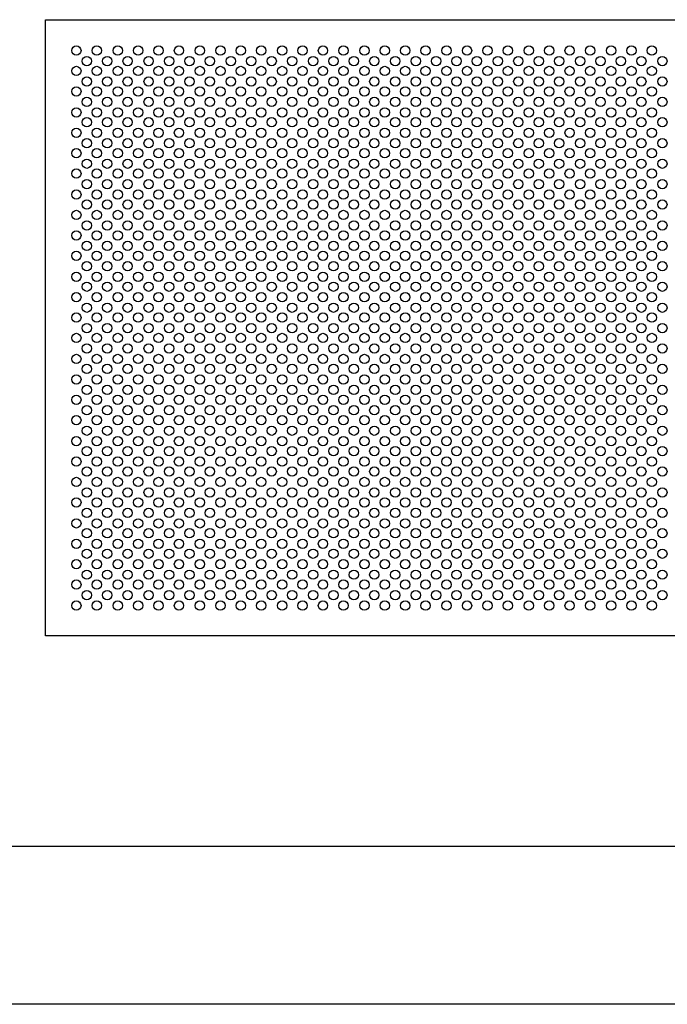
# Model space of a CAD drawing. Extents: x -39947 to -18190, y 9055 to 15069.
# Drawn here: x -29449 to -28819, y 9056 to 10014 of the extents above; entities that cross this region are included whole.
import ezdxf

# ---------------------------------------------------------------- set-up
doc = ezdxf.new("R2010")
doc.units = 0
doc.layers.add('11000', color=1, linetype='CONTINUOUS')
doc.layers.add('NIMI_', color=1, linetype='CONTINUOUS')

msp = doc.modelspace()

# ---------------------------------------------------------------- linework, layer by layer
at = {"layer": '11000', "color": 1, "linetype": 'CONTINUOUS'}
for p, q in [((-29424.11, 9414.28), (-29424.11, 10014.1)), ((-29424.11, 10014.1), (-28223.91, 10014.1)), ((-28223.91, 9414.28), (-29424.11, 9414.28))]:
    msp.add_line(p, q, dxfattribs=at)
for centre in [(-29394.03, 9984.03), (-29374.17, 9984.03), (-29353.74, 9984.03), (-29333.88, 9984.03), (-29314.02, 9984.03), (-29294.16, 9984.03), (-29273.73, 9984.03), (-29253.86, 9984.03), (-29234, 9984.03), (-29214.14, 9984.03), (-29193.71, 9984.03), (-29173.85, 9984.03), (-29153.99, 9984.03), (-29134.13, 9984.03), (-29113.7, 9984.03), (-29093.84, 9984.03), (-29073.98, 9984.03), (-29054.12, 9984.03), (-29033.69, 9984.03), (-29013.82, 9984.03), (-28993.96, 9984.03), (-28974.1, 9984.03), (-28953.67, 9984.03), (-28933.81, 9984.03), (-28913.95, 9984.03), (-28894.09, 9984.03), (-28873.66, 9984.03), (-28853.8, 9984.03), (-28833.94, 9984.03), (-29383.82, 9973.81), (-29363.95, 9973.81), (-29344.09, 9973.81), (-29323.66, 9973.81), (-29303.8, 9973.81), (-29283.94, 9973.81), (-29264.08, 9973.81), (-29243.65, 9973.81), (-29223.79, 9973.81), (-29203.93, 9973.81), (-29184.07, 9973.81), (-29163.64, 9973.81), (-29143.78, 9973.81), (-29123.91, 9973.81), (-29104.05, 9973.81), (-29083.62, 9973.81), (-29063.76, 9973.81), (-29043.9, 9973.81), (-29024.04, 9973.81), (-29004.18, 9973.81), (-28983.75, 9973.81), (-28963.89, 9973.81), (-28944.03, 9973.81), (-28924.16, 9973.81), (-28903.74, 9973.81), (-28883.87, 9973.81), (-28864.01, 9973.81), (-28844.15, 9973.81), (-28823.72, 9973.81), (-29394.03, 9964.16), (-29374.17, 9964.16), (-29353.74, 9964.16), (-29333.88, 9964.16), (-29314.02, 9964.16), (-29294.16, 9964.16), (-29273.73, 9964.16), (-29253.86, 9964.16), (-29234, 9964.16), (-29214.14, 9964.16), (-29193.71, 9964.16), (-29173.85, 9964.16), (-29153.99, 9964.16), (-29134.13, 9964.16), (-29113.7, 9964.16), (-29093.84, 9964.16), (-29073.98, 9964.16), (-29054.12, 9964.16), (-29033.69, 9964.16), (-29013.82, 9964.16), (-28993.96, 9964.16), (-28974.1, 9964.16), (-28953.67, 9964.16), (-28933.81, 9964.16), (-28913.95, 9964.16), (-28894.09, 9964.16), (-28873.66, 9964.16), (-28853.8, 9964.16), (-28833.94, 9964.16), (-29383.82, 9953.95), (-29363.95, 9953.95), (-29344.09, 9953.95), (-29323.66, 9953.95), (-29303.8, 9953.95), (-29283.94, 9953.95), (-29264.08, 9953.95), (-29243.65, 9953.95), (-29223.79, 9953.95), (-29203.93, 9953.95), (-29184.07, 9953.95), (-29163.64, 9953.95), (-29143.78, 9953.95), (-29123.91, 9953.95), (-29104.05, 9953.95), (-29083.62, 9953.95), (-29063.76, 9953.95), (-29043.9, 9953.95), (-29024.04, 9953.95), (-29004.18, 9953.95), (-28983.75, 9953.95), (-28963.89, 9953.95), (-28944.03, 9953.95), (-28924.16, 9953.95), (-28903.74, 9953.95), (-28883.87, 9953.95), (-28864.01, 9953.95), (-28844.15, 9953.95), (-28823.72, 9953.95), (-29394.03, 9944.3), (-29374.17, 9944.3), (-29353.74, 9944.3), (-29333.88, 9944.3), (-29314.02, 9944.3), (-29294.16, 9944.3), (-29273.73, 9944.3), (-29253.86, 9944.3), (-29234, 9944.3), (-29214.14, 9944.3), (-29193.71, 9944.3), (-29173.85, 9944.3), (-29153.99, 9944.3), (-29134.13, 9944.3), (-29113.7, 9944.3), (-29093.84, 9944.3), (-29073.98, 9944.3), (-29054.12, 9944.3), (-29033.69, 9944.3), (-29013.82, 9944.3), (-28993.96, 9944.3), (-28974.1, 9944.3), (-28953.67, 9944.3), (-28933.81, 9944.3), (-28913.95, 9944.3), (-28894.09, 9944.3), (-28873.66, 9944.3), (-28853.8, 9944.3), (-28833.94, 9944.3), (-29383.82, 9934.09), (-29363.95, 9934.09), (-29344.09, 9934.09), (-29323.66, 9934.09), (-29303.8, 9934.09), (-29283.94, 9934.09), (-29264.08, 9934.09), (-29243.65, 9934.09), (-29223.79, 9934.09), (-29203.93, 9934.09), (-29184.07, 9934.09), (-29163.64, 9934.09), (-29143.78, 9934.09), (-29123.91, 9934.09), (-29104.05, 9934.09), (-29083.62, 9934.09), (-29063.76, 9934.09), (-29043.9, 9934.09), (-29024.04, 9934.09), (-29004.18, 9934.09), (-28983.75, 9934.09), (-28963.89, 9934.09), (-28944.03, 9934.09), (-28924.16, 9934.09), (-28903.74, 9934.09), (-28883.87, 9934.09), (-28864.01, 9934.09), (-28844.15, 9934.09), (-28823.72, 9934.09), (-29394.03, 9923.87), (-29374.17, 9923.87), (-29353.74, 9923.87), (-29333.88, 9923.87), (-29314.02, 9923.87), (-29294.16, 9923.87), (-29273.73, 9923.87), (-29253.86, 9923.87), (-29234, 9923.87), (-29214.14, 9923.87), (-29193.71, 9923.87), (-29173.85, 9923.87), (-29153.99, 9923.87), (-29134.13, 9923.87), (-29113.7, 9923.87), (-29093.84, 9923.87), (-29073.98, 9923.87), (-29054.12, 9923.87), (-29033.69, 9923.87), (-29013.82, 9923.87), (-28993.96, 9923.87), (-28974.1, 9923.87), (-28953.67, 9923.87), (-28933.81, 9923.87), (-28913.95, 9923.87), (-28894.09, 9923.87), (-28873.66, 9923.87), (-28853.8, 9923.87), (-28833.94, 9923.87), (-29383.82, 9914.23), (-29363.95, 9914.23), (-29344.09, 9914.23), (-29323.66, 9914.23), (-29303.8, 9914.23), (-29283.94, 9914.23), (-29264.08, 9914.23), (-29243.65, 9914.23), (-29223.79, 9914.23), (-29203.93, 9914.23), (-29184.07, 9914.23), (-29163.64, 9914.23), (-29143.78, 9914.23), (-29123.91, 9914.23), (-29104.05, 9914.23), (-29083.62, 9914.23), (-29063.76, 9914.23), (-29043.9, 9914.23), (-29024.04, 9914.23), (-29004.18, 9914.23), (-28983.75, 9914.23), (-28963.89, 9914.23), (-28944.03, 9914.23), (-28924.16, 9914.23), (-28903.74, 9914.23), (-28883.87, 9914.23), (-28864.01, 9914.23), (-28844.15, 9914.23), (-28823.72, 9914.23), (-29394.03, 9904.01), (-29374.17, 9904.01), (-29353.74, 9904.01), (-29333.88, 9904.01), (-29314.02, 9904.01), (-29294.16, 9904.01), (-29273.73, 9904.01), (-29253.86, 9904.01), (-29234, 9904.01), (-29214.14, 9904.01), (-29193.71, 9904.01), (-29173.85, 9904.01), (-29153.99, 9904.01), (-29134.13, 9904.01), (-29113.7, 9904.01), (-29093.84, 9904.01), (-29073.98, 9904.01), (-29054.12, 9904.01), (-29033.69, 9904.01), (-29013.82, 9904.01), (-28993.96, 9904.01), (-28974.1, 9904.01), (-28953.67, 9904.01), (-28933.81, 9904.01), (-28913.95, 9904.01), (-28894.09, 9904.01), (-28873.66, 9904.01), (-28853.8, 9904.01), (-28833.94, 9904.01), (-29383.82, 9893.8), (-29363.95, 9893.8), (-29344.09, 9893.8), (-29323.66, 9893.8), (-29303.8, 9893.8), (-29283.94, 9893.8), (-29264.08, 9893.8), (-29243.65, 9893.8), (-29223.79, 9893.8), (-29203.93, 9893.8), (-29184.07, 9893.8), (-29163.64, 9893.8), (-29143.78, 9893.8), (-29123.91, 9893.8), (-29104.05, 9893.8), (-29083.62, 9893.8), (-29063.76, 9893.8), (-29043.9, 9893.8), (-29024.04, 9893.8), (-29004.18, 9893.8), (-28983.75, 9893.8), (-28963.89, 9893.8), (-28944.03, 9893.8), (-28924.16, 9893.8), (-28903.74, 9893.8), (-28883.87, 9893.8), (-28864.01, 9893.8), (-28844.15, 9893.8), (-28823.72, 9893.8), (-29394.03, 9884.15), (-29374.17, 9884.15), (-29353.74, 9884.15), (-29333.88, 9884.15), (-29314.02, 9884.15), (-29294.16, 9884.15), (-29273.73, 9884.15), (-29253.86, 9884.15), (-29234, 9884.15), (-29214.14, 9884.15), (-29193.71, 9884.15), (-29173.85, 9884.15), (-29153.99, 9884.15), (-29134.13, 9884.15), (-29113.7, 9884.15), (-29093.84, 9884.15), (-29073.98, 9884.15), (-29054.12, 9884.15), (-29033.69, 9884.15), (-29013.82, 9884.15), (-28993.96, 9884.15), (-28974.1, 9884.15), (-28953.67, 9884.15), (-28933.81, 9884.15), (-28913.95, 9884.15), (-28894.09, 9884.15), (-28873.66, 9884.15), (-28853.8, 9884.15), (-28833.94, 9884.15), (-29383.82, 9873.94), (-29363.95, 9873.94), (-29344.09, 9873.94), (-29323.66, 9873.94), (-29303.8, 9873.94), (-29283.94, 9873.94), (-29264.08, 9873.94), (-29243.65, 9873.94), (-29223.79, 9873.94), (-29203.93, 9873.94), (-29184.07, 9873.94), (-29163.64, 9873.94), (-29143.78, 9873.94), (-29123.91, 9873.94), (-29104.05, 9873.94), (-29083.62, 9873.94), (-29063.76, 9873.94), (-29043.9, 9873.94), (-29024.04, 9873.94), (-29004.18, 9873.94), (-28983.75, 9873.94), (-28963.89, 9873.94), (-28944.03, 9873.94), (-28924.16, 9873.94), (-28903.74, 9873.94), (-28883.87, 9873.94), (-28864.01, 9873.94), (-28844.15, 9873.94), (-28823.72, 9873.94), (-29394.03, 9864.29), (-29374.17, 9864.29), (-29353.74, 9864.29), (-29333.88, 9864.29), (-29314.02, 9864.29), (-29294.16, 9864.29), (-29273.73, 9864.29), (-29253.86, 9864.29), (-29234, 9864.29), (-29214.14, 9864.29), (-29193.71, 9864.29), (-29173.85, 9864.29), (-29153.99, 9864.29), (-29134.13, 9864.29), (-29113.7, 9864.29), (-29093.84, 9864.29), (-29073.98, 9864.29), (-29054.12, 9864.29), (-29033.69, 9864.29), (-29013.82, 9864.29), (-28993.96, 9864.29), (-28974.1, 9864.29), (-28953.67, 9864.29), (-28933.81, 9864.29), (-28913.95, 9864.29), (-28894.09, 9864.29), (-28873.66, 9864.29), (-28853.8, 9864.29), (-28833.94, 9864.29), (-29383.82, 9854.07), (-29363.95, 9854.07), (-29344.09, 9854.07), (-29323.66, 9854.07), (-29303.8, 9854.07), (-29283.94, 9854.07), (-29264.08, 9854.07), (-29243.65, 9854.07), (-29223.79, 9854.07), (-29203.93, 9854.07), (-29184.07, 9854.07), (-29163.64, 9854.07), (-29143.78, 9854.07), (-29123.91, 9854.07), (-29104.05, 9854.07), (-29083.62, 9854.07), (-29063.76, 9854.07), (-29043.9, 9854.07), (-29024.04, 9854.07), (-29004.18, 9854.07), (-28983.75, 9854.07), (-28963.89, 9854.07), (-28944.03, 9854.07), (-28924.16, 9854.07), (-28903.74, 9854.07), (-28883.87, 9854.07), (-28864.01, 9854.07), (-28844.15, 9854.07), (-28823.72, 9854.07), (-29394.03, 9843.86), (-29374.17, 9843.86), (-29353.74, 9843.86), (-29333.88, 9843.86), (-29314.02, 9843.86), (-29294.16, 9843.86), (-29273.73, 9843.86), (-29253.86, 9843.86), (-29234, 9843.86), (-29214.14, 9843.86), (-29193.71, 9843.86), (-29173.85, 9843.86), (-29153.99, 9843.86), (-29134.13, 9843.86), (-29113.7, 9843.86), (-29093.84, 9843.86), (-29073.98, 9843.86), (-29054.12, 9843.86), (-29033.69, 9843.86), (-29013.82, 9843.86), (-28993.96, 9843.86), (-28974.1, 9843.86), (-28953.67, 9843.86), (-28933.81, 9843.86), (-28913.95, 9843.86), (-28894.09, 9843.86), (-28873.66, 9843.86), (-28853.8, 9843.86), (-28833.94, 9843.86), (-29383.82, 9834.21), (-29363.95, 9834.21), (-29344.09, 9834.21), (-29323.66, 9834.21), (-29303.8, 9834.21), (-29283.94, 9834.21), (-29264.08, 9834.21), (-29243.65, 9834.21), (-29223.79, 9834.21), (-29203.93, 9834.21), (-29184.07, 9834.21), (-29163.64, 9834.21), (-29143.78, 9834.21), (-29123.91, 9834.21), (-29104.05, 9834.21), (-29083.62, 9834.21), (-29063.76, 9834.21), (-29043.9, 9834.21), (-29024.04, 9834.21), (-29004.18, 9834.21), (-28983.75, 9834.21), (-28963.89, 9834.21), (-28944.03, 9834.21), (-28924.16, 9834.21), (-28903.74, 9834.21), (-28883.87, 9834.21), (-28864.01, 9834.21), (-28844.15, 9834.21), (-28823.72, 9834.21), (-29394.03, 9824), (-29374.17, 9824), (-29353.74, 9824), (-29333.88, 9824), (-29314.02, 9824), (-29294.16, 9824), (-29273.73, 9824), (-29253.86, 9824), (-29234, 9824), (-29214.14, 9824), (-29193.71, 9824), (-29173.85, 9824), (-29153.99, 9824), (-29134.13, 9824), (-29113.7, 9824), (-29093.84, 9824), (-29073.98, 9824), (-29054.12, 9824), (-29033.69, 9824), (-29013.82, 9824), (-28993.96, 9824), (-28974.1, 9824), (-28953.67, 9824), (-28933.81, 9824), (-28913.95, 9824), (-28894.09, 9824), (-28873.66, 9824), (-28853.8, 9824), (-28833.94, 9824), (-29383.82, 9813.78), (-29363.95, 9813.78), (-29344.09, 9813.78), (-29323.66, 9813.78), (-29303.8, 9813.78), (-29283.94, 9813.78), (-29264.08, 9813.78), (-29243.65, 9813.78), (-29223.79, 9813.78), (-29203.93, 9813.78), (-29184.07, 9813.78), (-29163.64, 9813.78), (-29143.78, 9813.78), (-29123.91, 9813.78), (-29104.05, 9813.78), (-29083.62, 9813.78), (-29063.76, 9813.78), (-29043.9, 9813.78), (-29024.04, 9813.78), (-29004.18, 9813.78), (-28983.75, 9813.78), (-28963.89, 9813.78), (-28944.03, 9813.78), (-28924.16, 9813.78), (-28903.74, 9813.78), (-28883.87, 9813.78), (-28864.01, 9813.78), (-28844.15, 9813.78), (-28823.72, 9813.78), (-29394.03, 9804.14), (-29374.17, 9804.14), (-29353.74, 9804.14), (-29333.88, 9804.14), (-29314.02, 9804.14), (-29294.16, 9804.14), (-29273.73, 9804.14), (-29253.86, 9804.14), (-29234, 9804.14), (-29214.14, 9804.14), (-29193.71, 9804.14), (-29173.85, 9804.14), (-29153.99, 9804.14), (-29134.13, 9804.14), (-29113.7, 9804.14), (-29093.84, 9804.14), (-29073.98, 9804.14), (-29054.12, 9804.14), (-29033.69, 9804.14), (-29013.82, 9804.14), (-28993.96, 9804.14), (-28974.1, 9804.14), (-28953.67, 9804.14), (-28933.81, 9804.14), (-28913.95, 9804.14), (-28894.09, 9804.14), (-28873.66, 9804.14), (-28853.8, 9804.14), (-28833.94, 9804.14), (-29383.82, 9793.92), (-29363.95, 9793.92), (-29344.09, 9793.92), (-29323.66, 9793.92), (-29303.8, 9793.92), (-29283.94, 9793.92), (-29264.08, 9793.92), (-29243.65, 9793.92), (-29223.79, 9793.92), (-29203.93, 9793.92), (-29184.07, 9793.92), (-29163.64, 9793.92), (-29143.78, 9793.92), (-29123.91, 9793.92), (-29104.05, 9793.92), (-29083.62, 9793.92), (-29063.76, 9793.92), (-29043.9, 9793.92), (-29024.04, 9793.92), (-29004.18, 9793.92), (-28983.75, 9793.92), (-28963.89, 9793.92), (-28944.03, 9793.92), (-28924.16, 9793.92), (-28903.74, 9793.92), (-28883.87, 9793.92), (-28864.01, 9793.92), (-28844.15, 9793.92), (-28823.72, 9793.92), (-29394.03, 9784.28), (-29374.17, 9784.28), (-29353.74, 9784.28), (-29333.88, 9784.28), (-29314.02, 9784.28), (-29294.16, 9784.28), (-29273.73, 9784.28), (-29253.86, 9784.28), (-29234, 9784.28), (-29214.14, 9784.28), (-29193.71, 9784.28), (-29173.85, 9784.28), (-29153.99, 9784.28), (-29134.13, 9784.28), (-29113.7, 9784.28), (-29093.84, 9784.28), (-29073.98, 9784.28), (-29054.12, 9784.28), (-29033.69, 9784.28), (-29013.82, 9784.28), (-28993.96, 9784.28), (-28974.1, 9784.28), (-28953.67, 9784.28), (-28933.81, 9784.28), (-28913.95, 9784.28), (-28894.09, 9784.28), (-28873.66, 9784.28), (-28853.8, 9784.28), (-28833.94, 9784.28), (-29383.82, 9774.06), (-29363.95, 9774.06), (-29344.09, 9774.06), (-29323.66, 9774.06), (-29303.8, 9774.06), (-29283.94, 9774.06), (-29264.08, 9774.06), (-29243.65, 9774.06), (-29223.79, 9774.06), (-29203.93, 9774.06), (-29184.07, 9774.06), (-29163.64, 9774.06), (-29143.78, 9774.06), (-29123.91, 9774.06), (-29104.05, 9774.06), (-29083.62, 9774.06), (-29063.76, 9774.06), (-29043.9, 9774.06), (-29024.04, 9774.06), (-29004.18, 9774.06), (-28983.75, 9774.06), (-28963.89, 9774.06), (-28944.03, 9774.06), (-28924.16, 9774.06), (-28903.74, 9774.06), (-28883.87, 9774.06), (-28864.01, 9774.06), (-28844.15, 9774.06), (-28823.72, 9774.06), (-29394.03, 9763.85), (-29374.17, 9763.85), (-29353.74, 9763.85), (-29333.88, 9763.85), (-29314.02, 9763.85), (-29294.16, 9763.85), (-29273.73, 9763.85), (-29253.86, 9763.85), (-29234, 9763.85), (-29214.14, 9763.85), (-29193.71, 9763.85), (-29173.85, 9763.85), (-29153.99, 9763.85), (-29134.13, 9763.85), (-29113.7, 9763.85), (-29093.84, 9763.85), (-29073.98, 9763.85), (-29054.12, 9763.85), (-29033.69, 9763.85), (-29013.82, 9763.85), (-28993.96, 9763.85), (-28974.1, 9763.85), (-28953.67, 9763.85), (-28933.81, 9763.85), (-28913.95, 9763.85), (-28894.09, 9763.85), (-28873.66, 9763.85), (-28853.8, 9763.85), (-28833.94, 9763.85), (-29383.82, 9754.2), (-29363.95, 9754.2), (-29344.09, 9754.2), (-29323.66, 9754.2), (-29303.8, 9754.2), (-29283.94, 9754.2), (-29264.08, 9754.2), (-29243.65, 9754.2), (-29223.79, 9754.2), (-29203.93, 9754.2), (-29184.07, 9754.2), (-29163.64, 9754.2), (-29143.78, 9754.2), (-29123.91, 9754.2), (-29104.05, 9754.2), (-29083.62, 9754.2), (-29063.76, 9754.2), (-29043.9, 9754.2), (-29024.04, 9754.2), (-29004.18, 9754.2), (-28983.75, 9754.2), (-28963.89, 9754.2), (-28944.03, 9754.2), (-28924.16, 9754.2), (-28903.74, 9754.2), (-28883.87, 9754.2), (-28864.01, 9754.2), (-28844.15, 9754.2), (-28823.72, 9754.2), (-29394.03, 9743.99), (-29374.17, 9743.99), (-29353.74, 9743.99), (-29333.88, 9743.99), (-29314.02, 9743.99), (-29294.16, 9743.99), (-29273.73, 9743.99), (-29253.86, 9743.99), (-29234, 9743.99), (-29214.14, 9743.99), (-29193.71, 9743.99), (-29173.85, 9743.99), (-29153.99, 9743.99), (-29134.13, 9743.99), (-29113.7, 9743.99), (-29093.84, 9743.99), (-29073.98, 9743.99), (-29054.12, 9743.99), (-29033.69, 9743.99), (-29013.82, 9743.99), (-28993.96, 9743.99), (-28974.1, 9743.99), (-28953.67, 9743.99), (-28933.81, 9743.99), (-28913.95, 9743.99), (-28894.09, 9743.99), (-28873.66, 9743.99), (-28853.8, 9743.99), (-28833.94, 9743.99), (-29383.82, 9733.77), (-29363.95, 9733.77), (-29344.09, 9733.77), (-29323.66, 9733.77), (-29303.8, 9733.77), (-29283.94, 9733.77), (-29264.08, 9733.77), (-29243.65, 9733.77), (-29223.79, 9733.77), (-29203.93, 9733.77), (-29184.07, 9733.77), (-29163.64, 9733.77), (-29143.78, 9733.77), (-29123.91, 9733.77), (-29104.05, 9733.77), (-29083.62, 9733.77), (-29063.76, 9733.77), (-29043.9, 9733.77), (-29024.04, 9733.77), (-29004.18, 9733.77), (-28983.75, 9733.77), (-28963.89, 9733.77), (-28944.03, 9733.77), (-28924.16, 9733.77), (-28903.74, 9733.77), (-28883.87, 9733.77), (-28864.01, 9733.77), (-28844.15, 9733.77), (-28823.72, 9733.77), (-29394.03, 9724.12), (-29374.17, 9724.12), (-29353.74, 9724.12), (-29333.88, 9724.12), (-29314.02, 9724.12), (-29294.16, 9724.12), (-29273.73, 9724.12), (-29253.86, 9724.12), (-29234, 9724.12), (-29214.14, 9724.12), (-29193.71, 9724.12), (-29173.85, 9724.12), (-29153.99, 9724.12), (-29134.13, 9724.12), (-29113.7, 9724.12), (-29093.84, 9724.12), (-29073.98, 9724.12), (-29054.12, 9724.12), (-29033.69, 9724.12), (-29013.82, 9724.12), (-28993.96, 9724.12), (-28974.1, 9724.12), (-28953.67, 9724.12), (-28933.81, 9724.12), (-28913.95, 9724.12), (-28894.09, 9724.12), (-28873.66, 9724.12), (-28853.8, 9724.12), (-28833.94, 9724.12), (-29383.82, 9713.91), (-29363.95, 9713.91), (-29344.09, 9713.91), (-29323.66, 9713.91), (-29303.8, 9713.91), (-29283.94, 9713.91), (-29264.08, 9713.91), (-29243.65, 9713.91), (-29223.79, 9713.91), (-29203.93, 9713.91), (-29184.07, 9713.91), (-29163.64, 9713.91), (-29143.78, 9713.91), (-29123.91, 9713.91), (-29104.05, 9713.91), (-29083.62, 9713.91), (-29063.76, 9713.91), (-29043.9, 9713.91), (-29024.04, 9713.91), (-29004.18, 9713.91), (-28983.75, 9713.91), (-28963.89, 9713.91), (-28944.03, 9713.91), (-28924.16, 9713.91), (-28903.74, 9713.91), (-28883.87, 9713.91), (-28864.01, 9713.91), (-28844.15, 9713.91), (-28823.72, 9713.91), (-29394.03, 9704.26), (-29374.17, 9704.26), (-29353.74, 9704.26), (-29333.88, 9704.26), (-29314.02, 9704.26), (-29294.16, 9704.26), (-29273.73, 9704.26), (-29253.86, 9704.26), (-29234, 9704.26), (-29214.14, 9704.26), (-29193.71, 9704.26), (-29173.85, 9704.26), (-29153.99, 9704.26), (-29134.13, 9704.26), (-29113.7, 9704.26), (-29093.84, 9704.26), (-29073.98, 9704.26), (-29054.12, 9704.26), (-29033.69, 9704.26), (-29013.82, 9704.26), (-28993.96, 9704.26), (-28974.1, 9704.26), (-28953.67, 9704.26), (-28933.81, 9704.26), (-28913.95, 9704.26), (-28894.09, 9704.26), (-28873.66, 9704.26), (-28853.8, 9704.26), (-28833.94, 9704.26), (-29383.82, 9694.05), (-29363.95, 9694.05), (-29344.09, 9694.05), (-29323.66, 9694.05), (-29303.8, 9694.05), (-29283.94, 9694.05), (-29264.08, 9694.05), (-29243.65, 9694.05), (-29223.79, 9694.05), (-29203.93, 9694.05), (-29184.07, 9694.05), (-29163.64, 9694.05), (-29143.78, 9694.05), (-29123.91, 9694.05), (-29104.05, 9694.05), (-29083.62, 9694.05), (-29063.76, 9694.05), (-29043.9, 9694.05), (-29024.04, 9694.05), (-29004.18, 9694.05), (-28983.75, 9694.05), (-28963.89, 9694.05), (-28944.03, 9694.05), (-28924.16, 9694.05), (-28903.74, 9694.05), (-28883.87, 9694.05), (-28864.01, 9694.05), (-28844.15, 9694.05), (-28823.72, 9694.05), (-29394.03, 9683.83), (-29374.17, 9683.83), (-29353.74, 9683.83), (-29333.88, 9683.83), (-29314.02, 9683.83), (-29294.16, 9683.83), (-29273.73, 9683.83), (-29253.86, 9683.83), (-29234, 9683.83), (-29214.14, 9683.83), (-29193.71, 9683.83), (-29173.85, 9683.83), (-29153.99, 9683.83), (-29134.13, 9683.83), (-29113.7, 9683.83), (-29093.84, 9683.83), (-29073.98, 9683.83), (-29054.12, 9683.83), (-29033.69, 9683.83), (-29013.82, 9683.83), (-28993.96, 9683.83), (-28974.1, 9683.83), (-28953.67, 9683.83), (-28933.81, 9683.83), (-28913.95, 9683.83), (-28894.09, 9683.83), (-28873.66, 9683.83), (-28853.8, 9683.83), (-28833.94, 9683.83), (-29383.82, 9674.19), (-29363.95, 9674.19), (-29344.09, 9674.19), (-29323.66, 9674.19), (-29303.8, 9674.19), (-29283.94, 9674.19), (-29264.08, 9674.19), (-29243.65, 9674.19), (-29223.79, 9674.19), (-29203.93, 9674.19), (-29184.07, 9674.19), (-29163.64, 9674.19), (-29143.78, 9674.19), (-29123.91, 9674.19), (-29104.05, 9674.19), (-29083.62, 9674.19), (-29063.76, 9674.19), (-29043.9, 9674.19), (-29024.04, 9674.19), (-29004.18, 9674.19), (-28983.75, 9674.19), (-28963.89, 9674.19), (-28944.03, 9674.19), (-28924.16, 9674.19), (-28903.74, 9674.19), (-28883.87, 9674.19), (-28864.01, 9674.19), (-28844.15, 9674.19), (-28823.72, 9674.19), (-29394.03, 9663.97), (-29374.17, 9663.97), (-29353.74, 9663.97), (-29333.88, 9663.97), (-29314.02, 9663.97), (-29294.16, 9663.97), (-29273.73, 9663.97), (-29253.86, 9663.97), (-29234, 9663.97), (-29214.14, 9663.97), (-29193.71, 9663.97), (-29173.85, 9663.97), (-29153.99, 9663.97), (-29134.13, 9663.97), (-29113.7, 9663.97), (-29093.84, 9663.97), (-29073.98, 9663.97), (-29054.12, 9663.97), (-29033.69, 9663.97), (-29013.82, 9663.97), (-28993.96, 9663.97), (-28974.1, 9663.97), (-28953.67, 9663.97), (-28933.81, 9663.97), (-28913.95, 9663.97), (-28894.09, 9663.97), (-28873.66, 9663.97), (-28853.8, 9663.97), (-28833.94, 9663.97), (-29383.82, 9653.76), (-29363.95, 9653.76), (-29344.09, 9653.76), (-29323.66, 9653.76), (-29303.8, 9653.76), (-29283.94, 9653.76), (-29264.08, 9653.76), (-29243.65, 9653.76), (-29223.79, 9653.76), (-29203.93, 9653.76), (-29184.07, 9653.76), (-29163.64, 9653.76), (-29143.78, 9653.76), (-29123.91, 9653.76), (-29104.05, 9653.76), (-29083.62, 9653.76), (-29063.76, 9653.76), (-29043.9, 9653.76), (-29024.04, 9653.76), (-29004.18, 9653.76), (-28983.75, 9653.76), (-28963.89, 9653.76), (-28944.03, 9653.76), (-28924.16, 9653.76), (-28903.74, 9653.76), (-28883.87, 9653.76), (-28864.01, 9653.76), (-28844.15, 9653.76), (-28823.72, 9653.76), (-29394.03, 9644.11), (-29374.17, 9644.11), (-29353.74, 9644.11), (-29333.88, 9644.11), (-29314.02, 9644.11), (-29294.16, 9644.11), (-29273.73, 9644.11), (-29253.86, 9644.11), (-29234, 9644.11), (-29214.14, 9644.11), (-29193.71, 9644.11), (-29173.85, 9644.11), (-29153.99, 9644.11), (-29134.13, 9644.11), (-29113.7, 9644.11), (-29093.84, 9644.11), (-29073.98, 9644.11), (-29054.12, 9644.11), (-29033.69, 9644.11), (-29013.82, 9644.11), (-28993.96, 9644.11), (-28974.1, 9644.11), (-28953.67, 9644.11), (-28933.81, 9644.11), (-28913.95, 9644.11), (-28894.09, 9644.11), (-28873.66, 9644.11), (-28853.8, 9644.11), (-28833.94, 9644.11), (-29383.82, 9633.9), (-29363.95, 9633.9), (-29344.09, 9633.9), (-29323.66, 9633.9), (-29303.8, 9633.9), (-29283.94, 9633.9), (-29264.08, 9633.9), (-29243.65, 9633.9), (-29223.79, 9633.9), (-29203.93, 9633.9), (-29184.07, 9633.9), (-29163.64, 9633.9), (-29143.78, 9633.9), (-29123.91, 9633.9), (-29104.05, 9633.9), (-29083.62, 9633.9), (-29063.76, 9633.9), (-29043.9, 9633.9), (-29024.04, 9633.9), (-29004.18, 9633.9), (-28983.75, 9633.9), (-28963.89, 9633.9), (-28944.03, 9633.9), (-28924.16, 9633.9), (-28903.74, 9633.9), (-28883.87, 9633.9), (-28864.01, 9633.9), (-28844.15, 9633.9), (-28823.72, 9633.9), (-29394.03, 9624.25), (-29374.17, 9624.25), (-29353.74, 9624.25), (-29333.88, 9624.25), (-29314.02, 9624.25), (-29294.16, 9624.25), (-29273.73, 9624.25), (-29253.86, 9624.25), (-29234, 9624.25), (-29214.14, 9624.25), (-29193.71, 9624.25), (-29173.85, 9624.25), (-29153.99, 9624.25), (-29134.13, 9624.25), (-29113.7, 9624.25), (-29093.84, 9624.25), (-29073.98, 9624.25), (-29054.12, 9624.25), (-29033.69, 9624.25), (-29013.82, 9624.25), (-28993.96, 9624.25), (-28974.1, 9624.25), (-28953.67, 9624.25), (-28933.81, 9624.25), (-28913.95, 9624.25), (-28894.09, 9624.25), (-28873.66, 9624.25), (-28853.8, 9624.25), (-28833.94, 9624.25), (-29383.82, 9614.03), (-29363.95, 9614.03), (-29344.09, 9614.03), (-29323.66, 9614.03), (-29303.8, 9614.03), (-29283.94, 9614.03), (-29264.08, 9614.03), (-29243.65, 9614.03), (-29223.79, 9614.03), (-29203.93, 9614.03), (-29184.07, 9614.03), (-29163.64, 9614.03), (-29143.78, 9614.03), (-29123.91, 9614.03), (-29104.05, 9614.03), (-29083.62, 9614.03), (-29063.76, 9614.03), (-29043.9, 9614.03), (-29024.04, 9614.03), (-29004.18, 9614.03), (-28983.75, 9614.03), (-28963.89, 9614.03), (-28944.03, 9614.03), (-28924.16, 9614.03), (-28903.74, 9614.03), (-28883.87, 9614.03), (-28864.01, 9614.03), (-28844.15, 9614.03), (-28823.72, 9614.03), (-29394.03, 9603.82), (-29374.17, 9603.82), (-29353.74, 9603.82), (-29333.88, 9603.82), (-29314.02, 9603.82), (-29294.16, 9603.82), (-29273.73, 9603.82), (-29253.86, 9603.82), (-29234, 9603.82), (-29214.14, 9603.82), (-29193.71, 9603.82), (-29173.85, 9603.82), (-29153.99, 9603.82), (-29134.13, 9603.82), (-29113.7, 9603.82), (-29093.84, 9603.82), (-29073.98, 9603.82), (-29054.12, 9603.82), (-29033.69, 9603.82), (-29013.82, 9603.82), (-28993.96, 9603.82), (-28974.1, 9603.82), (-28953.67, 9603.82), (-28933.81, 9603.82), (-28913.95, 9603.82), (-28894.09, 9603.82), (-28873.66, 9603.82), (-28853.8, 9603.82), (-28833.94, 9603.82), (-29383.82, 9594.17), (-29363.95, 9594.17), (-29344.09, 9594.17), (-29323.66, 9594.17), (-29303.8, 9594.17), (-29283.94, 9594.17), (-29264.08, 9594.17), (-29243.65, 9594.17), (-29223.79, 9594.17), (-29203.93, 9594.17), (-29184.07, 9594.17), (-29163.64, 9594.17), (-29143.78, 9594.17), (-29123.91, 9594.17), (-29104.05, 9594.17), (-29083.62, 9594.17), (-29063.76, 9594.17), (-29043.9, 9594.17), (-29024.04, 9594.17), (-29004.18, 9594.17), (-28983.75, 9594.17), (-28963.89, 9594.17), (-28944.03, 9594.17), (-28924.16, 9594.17), (-28903.74, 9594.17), (-28883.87, 9594.17), (-28864.01, 9594.17), (-28844.15, 9594.17), (-28823.72, 9594.17), (-29394.03, 9583.96), (-29374.17, 9583.96), (-29353.74, 9583.96), (-29333.88, 9583.96), (-29314.02, 9583.96), (-29294.16, 9583.96), (-29273.73, 9583.96), (-29253.86, 9583.96), (-29234, 9583.96), (-29214.14, 9583.96), (-29193.71, 9583.96), (-29173.85, 9583.96), (-29153.99, 9583.96), (-29134.13, 9583.96), (-29113.7, 9583.96), (-29093.84, 9583.96), (-29073.98, 9583.96), (-29054.12, 9583.96), (-29033.69, 9583.96), (-29013.82, 9583.96), (-28993.96, 9583.96), (-28974.1, 9583.96), (-28953.67, 9583.96), (-28933.81, 9583.96), (-28913.95, 9583.96), (-28894.09, 9583.96), (-28873.66, 9583.96), (-28853.8, 9583.96), (-28833.94, 9583.96), (-29383.82, 9574.31), (-29363.95, 9574.31), (-29344.09, 9574.31), (-29323.66, 9574.31), (-29303.8, 9574.31), (-29283.94, 9574.31), (-29264.08, 9574.31), (-29243.65, 9574.31), (-29223.79, 9574.31), (-29203.93, 9574.31), (-29184.07, 9574.31), (-29163.64, 9574.31), (-29143.78, 9574.31), (-29123.91, 9574.31), (-29104.05, 9574.31), (-29083.62, 9574.31), (-29063.76, 9574.31), (-29043.9, 9574.31), (-29024.04, 9574.31), (-29004.18, 9574.31), (-28983.75, 9574.31), (-28963.89, 9574.31), (-28944.03, 9574.31), (-28924.16, 9574.31), (-28903.74, 9574.31), (-28883.87, 9574.31), (-28864.01, 9574.31), (-28844.15, 9574.31), (-28823.72, 9574.31), (-29394.03, 9564.1), (-29374.17, 9564.1), (-29353.74, 9564.1), (-29333.88, 9564.1), (-29314.02, 9564.1), (-29294.16, 9564.1), (-29273.73, 9564.1), (-29253.86, 9564.1), (-29234, 9564.1), (-29214.14, 9564.1), (-29193.71, 9564.1), (-29173.85, 9564.1), (-29153.99, 9564.1), (-29134.13, 9564.1), (-29113.7, 9564.1), (-29093.84, 9564.1), (-29073.98, 9564.1), (-29054.12, 9564.1), (-29033.69, 9564.1), (-29013.82, 9564.1), (-28993.96, 9564.1), (-28974.1, 9564.1), (-28953.67, 9564.1), (-28933.81, 9564.1), (-28913.95, 9564.1), (-28894.09, 9564.1), (-28873.66, 9564.1), (-28853.8, 9564.1), (-28833.94, 9564.1), (-29383.82, 9553.88), (-29363.95, 9553.88), (-29344.09, 9553.88), (-29323.66, 9553.88), (-29303.8, 9553.88), (-29283.94, 9553.88), (-29264.08, 9553.88), (-29243.65, 9553.88), (-29223.79, 9553.88), (-29203.93, 9553.88), (-29184.07, 9553.88), (-29163.64, 9553.88), (-29143.78, 9553.88), (-29123.91, 9553.88), (-29104.05, 9553.88), (-29083.62, 9553.88), (-29063.76, 9553.88), (-29043.9, 9553.88), (-29024.04, 9553.88), (-29004.18, 9553.88), (-28983.75, 9553.88), (-28963.89, 9553.88), (-28944.03, 9553.88), (-28924.16, 9553.88), (-28903.74, 9553.88), (-28883.87, 9553.88), (-28864.01, 9553.88), (-28844.15, 9553.88), (-28823.72, 9553.88), (-29394.03, 9544.24), (-29374.17, 9544.24), (-29353.74, 9544.24), (-29333.88, 9544.24), (-29314.02, 9544.24), (-29294.16, 9544.24), (-29273.73, 9544.24), (-29253.86, 9544.24), (-29234, 9544.24), (-29214.14, 9544.24), (-29193.71, 9544.24), (-29173.85, 9544.24), (-29153.99, 9544.24), (-29134.13, 9544.24), (-29113.7, 9544.24), (-29093.84, 9544.24), (-29073.98, 9544.24), (-29054.12, 9544.24), (-29033.69, 9544.24), (-29013.82, 9544.24), (-28993.96, 9544.24), (-28974.1, 9544.24), (-28953.67, 9544.24), (-28933.81, 9544.24), (-28913.95, 9544.24), (-28894.09, 9544.24), (-28873.66, 9544.24), (-28853.8, 9544.24), (-28833.94, 9544.24), (-29383.82, 9534.02), (-29363.95, 9534.02), (-29344.09, 9534.02), (-29323.66, 9534.02), (-29303.8, 9534.02), (-29283.94, 9534.02), (-29264.08, 9534.02), (-29243.65, 9534.02), (-29223.79, 9534.02), (-29203.93, 9534.02), (-29184.07, 9534.02), (-29163.64, 9534.02), (-29143.78, 9534.02), (-29123.91, 9534.02), (-29104.05, 9534.02), (-29083.62, 9534.02), (-29063.76, 9534.02), (-29043.9, 9534.02), (-29024.04, 9534.02), (-29004.18, 9534.02), (-28983.75, 9534.02), (-28963.89, 9534.02), (-28944.03, 9534.02), (-28924.16, 9534.02), (-28903.74, 9534.02), (-28883.87, 9534.02), (-28864.01, 9534.02), (-28844.15, 9534.02), (-28823.72, 9534.02), (-29394.03, 9523.81), (-29374.17, 9523.81), (-29353.74, 9523.81), (-29333.88, 9523.81), (-29314.02, 9523.81), (-29294.16, 9523.81), (-29273.73, 9523.81), (-29253.86, 9523.81), (-29234, 9523.81), (-29214.14, 9523.81), (-29193.71, 9523.81), (-29173.85, 9523.81), (-29153.99, 9523.81), (-29134.13, 9523.81), (-29113.7, 9523.81), (-29093.84, 9523.81), (-29073.98, 9523.81), (-29054.12, 9523.81), (-29033.69, 9523.81), (-29013.82, 9523.81), (-28993.96, 9523.81), (-28974.1, 9523.81), (-28953.67, 9523.81), (-28933.81, 9523.81), (-28913.95, 9523.81), (-28894.09, 9523.81), (-28873.66, 9523.81), (-28853.8, 9523.81), (-28833.94, 9523.81), (-29383.82, 9514.16), (-29363.95, 9514.16), (-29344.09, 9514.16), (-29323.66, 9514.16), (-29303.8, 9514.16), (-29283.94, 9514.16), (-29264.08, 9514.16), (-29243.65, 9514.16), (-29223.79, 9514.16), (-29203.93, 9514.16), (-29184.07, 9514.16), (-29163.64, 9514.16), (-29143.78, 9514.16), (-29123.91, 9514.16), (-29104.05, 9514.16), (-29083.62, 9514.16), (-29063.76, 9514.16), (-29043.9, 9514.16), (-29024.04, 9514.16), (-29004.18, 9514.16), (-28983.75, 9514.16), (-28963.89, 9514.16), (-28944.03, 9514.16), (-28924.16, 9514.16), (-28903.74, 9514.16), (-28883.87, 9514.16), (-28864.01, 9514.16), (-28844.15, 9514.16), (-28823.72, 9514.16), (-29394.03, 9503.95), (-29374.17, 9503.95), (-29353.74, 9503.95), (-29333.88, 9503.95), (-29314.02, 9503.95), (-29294.16, 9503.95), (-29273.73, 9503.95), (-29253.86, 9503.95), (-29234, 9503.95), (-29214.14, 9503.95), (-29193.71, 9503.95), (-29173.85, 9503.95), (-29153.99, 9503.95), (-29134.13, 9503.95), (-29113.7, 9503.95), (-29093.84, 9503.95), (-29073.98, 9503.95), (-29054.12, 9503.95), (-29033.69, 9503.95), (-29013.82, 9503.95), (-28993.96, 9503.95), (-28974.1, 9503.95), (-28953.67, 9503.95), (-28933.81, 9503.95), (-28913.95, 9503.95), (-28894.09, 9503.95), (-28873.66, 9503.95), (-28853.8, 9503.95), (-28833.94, 9503.95), (-29383.82, 9494.3), (-29363.95, 9494.3), (-29344.09, 9494.3), (-29323.66, 9494.3), (-29303.8, 9494.3), (-29283.94, 9494.3), (-29264.08, 9494.3), (-29243.65, 9494.3), (-29223.79, 9494.3), (-29203.93, 9494.3), (-29184.07, 9494.3), (-29163.64, 9494.3), (-29143.78, 9494.3), (-29123.91, 9494.3), (-29104.05, 9494.3), (-29083.62, 9494.3), (-29063.76, 9494.3), (-29043.9, 9494.3), (-29024.04, 9494.3), (-29004.18, 9494.3), (-28983.75, 9494.3), (-28963.89, 9494.3), (-28944.03, 9494.3), (-28924.16, 9494.3), (-28903.74, 9494.3), (-28883.87, 9494.3), (-28864.01, 9494.3), (-28844.15, 9494.3), (-28823.72, 9494.3), (-29394.03, 9484.08), (-29374.17, 9484.08), (-29353.74, 9484.08), (-29333.88, 9484.08), (-29314.02, 9484.08), (-29294.16, 9484.08), (-29273.73, 9484.08), (-29253.86, 9484.08), (-29234, 9484.08), (-29214.14, 9484.08), (-29193.71, 9484.08), (-29173.85, 9484.08), (-29153.99, 9484.08), (-29134.13, 9484.08), (-29113.7, 9484.08), (-29093.84, 9484.08), (-29073.98, 9484.08), (-29054.12, 9484.08), (-29033.69, 9484.08), (-29013.82, 9484.08), (-28993.96, 9484.08), (-28974.1, 9484.08), (-28953.67, 9484.08), (-28933.81, 9484.08), (-28913.95, 9484.08), (-28894.09, 9484.08), (-28873.66, 9484.08), (-28853.8, 9484.08), (-28833.94, 9484.08), (-29383.82, 9473.87), (-29363.95, 9473.87), (-29344.09, 9473.87), (-29323.66, 9473.87), (-29303.8, 9473.87), (-29283.94, 9473.87), (-29264.08, 9473.87), (-29243.65, 9473.87), (-29223.79, 9473.87), (-29203.93, 9473.87), (-29184.07, 9473.87), (-29163.64, 9473.87), (-29143.78, 9473.87), (-29123.91, 9473.87), (-29104.05, 9473.87), (-29083.62, 9473.87), (-29063.76, 9473.87), (-29043.9, 9473.87), (-29024.04, 9473.87), (-29004.18, 9473.87), (-28983.75, 9473.87), (-28963.89, 9473.87), (-28944.03, 9473.87), (-28924.16, 9473.87), (-28903.74, 9473.87), (-28883.87, 9473.87), (-28864.01, 9473.87), (-28844.15, 9473.87), (-28823.72, 9473.87), (-29394.03, 9464.22), (-29374.17, 9464.22), (-29353.74, 9464.22), (-29333.88, 9464.22), (-29314.02, 9464.22), (-29294.16, 9464.22), (-29273.73, 9464.22), (-29253.86, 9464.22), (-29234, 9464.22), (-29214.14, 9464.22), (-29193.71, 9464.22), (-29173.85, 9464.22), (-29153.99, 9464.22), (-29134.13, 9464.22), (-29113.7, 9464.22), (-29093.84, 9464.22), (-29073.98, 9464.22), (-29054.12, 9464.22), (-29033.69, 9464.22), (-29013.82, 9464.22), (-28993.96, 9464.22), (-28974.1, 9464.22), (-28953.67, 9464.22), (-28933.81, 9464.22), (-28913.95, 9464.22), (-28894.09, 9464.22), (-28873.66, 9464.22), (-28853.8, 9464.22), (-28833.94, 9464.22), (-29383.82, 9454.01), (-29363.95, 9454.01), (-29344.09, 9454.01), (-29323.66, 9454.01), (-29303.8, 9454.01), (-29283.94, 9454.01), (-29264.08, 9454.01), (-29243.65, 9454.01), (-29223.79, 9454.01), (-29203.93, 9454.01), (-29184.07, 9454.01), (-29163.64, 9454.01), (-29143.78, 9454.01), (-29123.91, 9454.01), (-29104.05, 9454.01), (-29083.62, 9454.01), (-29063.76, 9454.01), (-29043.9, 9454.01), (-29024.04, 9454.01), (-29004.18, 9454.01), (-28983.75, 9454.01), (-28963.89, 9454.01), (-28944.03, 9454.01), (-28924.16, 9454.01), (-28903.74, 9454.01), (-28883.87, 9454.01), (-28864.01, 9454.01), (-28844.15, 9454.01), (-28823.72, 9454.01), (-29394.03, 9443.79), (-29374.17, 9443.79), (-29353.74, 9443.79), (-29333.88, 9443.79), (-29314.02, 9443.79), (-29294.16, 9443.79), (-29273.73, 9443.79), (-29253.86, 9443.79), (-29234, 9443.79), (-29214.14, 9443.79), (-29193.71, 9443.79), (-29173.85, 9443.79), (-29153.99, 9443.79), (-29134.13, 9443.79), (-29113.7, 9443.79), (-29093.84, 9443.79), (-29073.98, 9443.79), (-29054.12, 9443.79), (-29033.69, 9443.79), (-29013.82, 9443.79), (-28993.96, 9443.79), (-28974.1, 9443.79), (-28953.67, 9443.79), (-28933.81, 9443.79), (-28913.95, 9443.79), (-28894.09, 9443.79), (-28873.66, 9443.79), (-28853.8, 9443.79), (-28833.94, 9443.79)]:
    msp.add_circle(centre, 4.54, dxfattribs=at)
at = {"layer": 'NIMI_', "color": 1, "linetype": 'CONTINUOUS'}
for p, q in [((-30587.42, 9209.43), (-26787.64, 9209.43)), ((-26589.02, 9055.64), (-30788.31, 9055.64))]:
    msp.add_line(p, q, dxfattribs=at)

doc.saveas('drawing.dxf')
